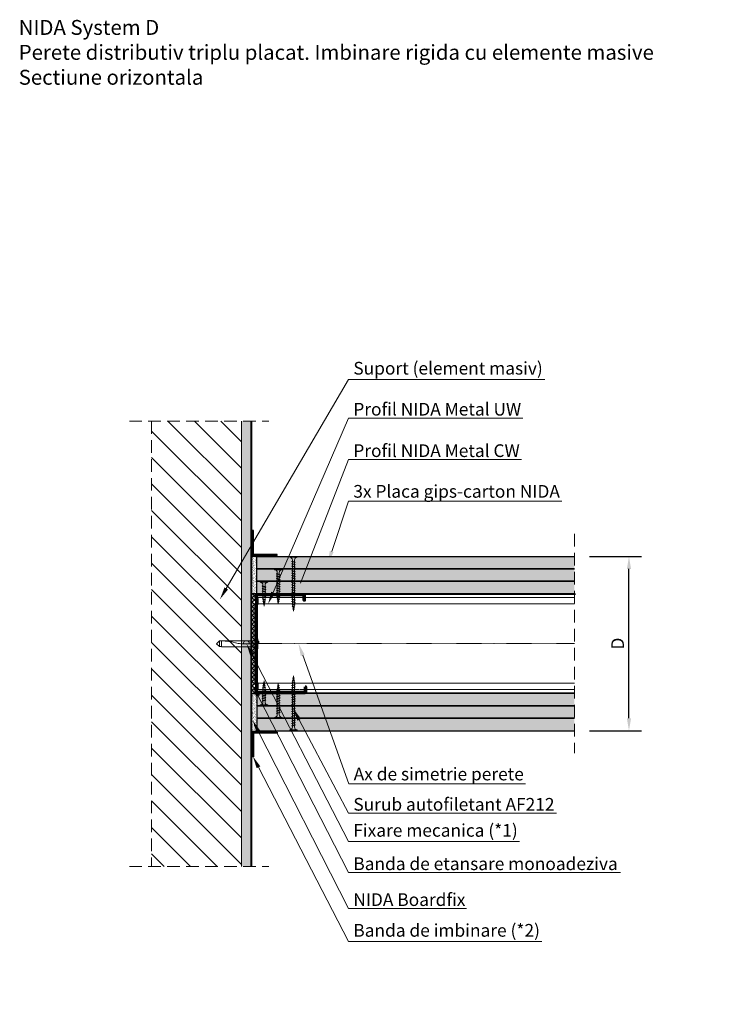
# Model space of a CAD drawing. Units: inches. Extents: x -24020 to 84410, y -44097 to 7608.
# Drawn here: x -13286 to -12578, y -20930 to -19942 of the extents above; entities that cross this region are included whole.
import ezdxf
from ezdxf import colors
from ezdxf.entities.mleader import LeaderData, LeaderLine
from ezdxf.math import Vec2, Vec3

# ---------------------------------------------------------------- set-up
doc = ezdxf.new("R2010")
doc.units = ezdxf.units.IN
doc.header["$MEASUREMENT"] = 0
for name, pattern in [('AUSGEZOGEN', [0]), ('DASHDOT', [1, 0.5, -0.25, 0, -0.25]), ('DASHED', [19.05, 12.7, -6.35])]:
    doc.linetypes.add(name, pattern=pattern)
for name, color, linetype, lineweight in [('S_BETON', 252, 'Continuous', 40), ('S_IZOLATIE', 50, 'Continuous', 15), ('S_PIESA 1', 230, 'Continuous', 25), ('S_PIESA 2', 11, 'Continuous', 25), ('S_PLACI NIDA', 1, 'Continuous', 30), ('S_PROFIL 1', 170, 'Continuous', 60), ('S_PROFIL 2', 252, 'Continuous', 60), ('S_SURUBURI DIBLURI', 30, 'Continuous', 18), ('S_TEXT', 7, 'Continuous', 13)]:
    doc.layers.add(name, color=color, linetype=linetype, lineweight=lineweight)
doc.styles.add('1_5 RUBRIK', font='txt', dxfattribs={"height": 12.75})
doc.linetypes.add('BATTING', pattern='A,0.0001,-0.1,[134,ltypeshp.shx,S=0.1,R=0,X=-0.1,Y=0],-0.2,[134,ltypeshp.shx,S=0.1,R=180,X=0.1,Y=0],-0.1', length=0.4001)
doc.dimstyles.new('1_5 DIM', dxfattribs={"dimscale": 5, "dimtxt": 12.75, "dimasz": 2.5, "dimexe": 2.5, "dimexo": 3, "dimgap": 1, "dimtad": 1, "dimzin": 9, "dimdsep": 46, "dimtxsty": '1_5 RUBRIK', "dimcen": 2.5, "dimdle": 0.025, "dimclrt": 256, "dimazin": 2, "dimtfac": 1, "dimtix": 1, "dimtmove": 2, "dimatfit": 1, "dimfxl": 5, "dimtolj": 1, "dimtzin": 9, "dimarcsym": 0})
pattern_1 = [(0, (-13733.5282, -22648.3273), (0.78125, 1.5625), [0, -1.5625])]
pattern_2 = [(307.5, (-13427.9364, -17196.6517), (1.9268238, 0.06299336), [0, -1.52, 0, -1.7, 0, -1.625]), (277.5, (-13427.9364, -17196.6517), (2.822146, -1.7697767), [0, -0.82, 0, -1.37, 0, -0.525]), (237.5, (-13427.9364, -17195.4217), (0.00565905, -3.1141419), [0, -0.5, 0, -1.8, 0, -2.35]), (227.5, (-13427.9364, -17195.4217), (0.8776756, -3.0061266), [0, -0.25, 0, -1.18, 0, -1.35])]

# ---------------------------------------------------------------- blocks, each defined once
blk = doc.blocks.new('AF 212x25')
at = {"layer": 'S_SURUBURI DIBLURI', "linetype": 'AUSGEZOGEN', "lineweight": 13}
for p, q in [((64435.2, -14724.2), (64436.11, -14724.2)), ((64435.2, -14731.84), (64435.2, -14724.2)), ((64436.11, -14724.2), (64436.11, -14731.84)), ((64436.11, -14724.31), (64436.11, -14724.2)), ((64438.85, -14727.05), (64451.98, -14727.05)), ((64438.85, -14729.1), (64451.98, -14729.1)), ((64439.91, -14729.54), (64440.88, -14726.67)), ((64440.17, -14729.9), (64439.91, -14729.54)), ((64440.17, -14729.9), (64441.09, -14726.25)), ((64440.17, -14729.9), (64440.39, -14729.47)), ((64441.35, -14726.6), (64440.39, -14729.47)), ((64440.51, -14729.1), (64442.43, -14729.1)), ((64441.09, -14726.25), (64440.88, -14726.67)), ((64441.09, -14726.25), (64441.35, -14726.6)), ((64441.2, -14727.05), (64443.12, -14727.05)), ((64442.28, -14729.54), (64443.25, -14726.67)), ((64442.55, -14729.9), (64442.28, -14729.54)), ((64442.55, -14729.9), (64443.46, -14726.25)), ((64442.55, -14729.9), (64442.76, -14729.47)), ((64443.73, -14726.6), (64442.76, -14729.47)), ((64443.46, -14726.25), (64443.25, -14726.67)), ((64443.46, -14726.25), (64443.73, -14726.6)), ((64444.66, -14729.54), (64445.62, -14726.67)), ((64444.92, -14729.9), (64444.66, -14729.54)), ((64444.92, -14729.9), (64445.83, -14726.25)), ((64444.92, -14729.9), (64445.14, -14729.47)), ((64446.1, -14726.6), (64445.14, -14729.47)), ((64445.26, -14729.1), (64447.18, -14729.1)), ((64445.83, -14726.25), (64445.62, -14726.67)), ((64445.83, -14726.25), (64446.1, -14726.6)), ((64445.95, -14727.05), (64447.87, -14727.05)), ((64447.03, -14729.54), (64448, -14726.67)), ((64447.29, -14729.9), (64447.03, -14729.54)), ((64447.29, -14729.9), (64448.21, -14726.25)), ((64447.29, -14729.9), (64447.51, -14729.47)), ((64448.47, -14726.6), (64447.51, -14729.47)), ((64448.21, -14726.25), (64448, -14726.67)), ((64448.21, -14726.25), (64448.47, -14726.6)), ((64449.4, -14729.54), (64450.37, -14726.67)), ((64449.67, -14729.9), (64449.4, -14729.54)), ((64449.67, -14729.9), (64450.58, -14726.25)), ((64449.67, -14729.9), (64449.88, -14729.47)), ((64450.85, -14726.6), (64449.88, -14729.47)), ((64450.58, -14726.25), (64450.37, -14726.67)), ((64450.58, -14726.25), (64450.85, -14726.6)), ((64452.9, -14728.99), (64451.86, -14729.12)), ((64451.98, -14727.05), (64453.49, -14727.24)), ((64452.78, -14729.35), (64453.57, -14726.99)), ((64453.04, -14729.71), (64452.78, -14729.35)), ((64453.78, -14726.57), (64453.04, -14729.71)), ((64453.04, -14729.71), (64453.26, -14729.27)), ((64453.26, -14729.27), (64454.05, -14726.92)), ((64455.14, -14728.71), (64453.37, -14728.93)), ((64453.78, -14726.57), (64453.57, -14726.99)), ((64453.78, -14726.57), (64454.05, -14726.92)), ((64453.92, -14727.29), (64455.55, -14727.5)), ((64455.61, -14727.32), (64455.07, -14728.92)), ((64455.34, -14729.28), (64455.07, -14728.92)), ((64455.34, -14729.28), (64455.82, -14726.91)), ((64455.34, -14729.28), (64455.55, -14728.84)), ((64456.08, -14727.26), (64455.55, -14728.84)), ((64455.82, -14726.91), (64455.61, -14727.32)), ((64455.62, -14728.65), (64457.39, -14728.43)), ((64455.82, -14726.91), (64456.08, -14727.26)), ((64455.99, -14727.55), (64457.61, -14727.75)), ((64457.37, -14728.49), (64457.66, -14727.63)), ((64457.63, -14728.85), (64457.37, -14728.49)), ((64457.63, -14728.85), (64457.86, -14727.21)), ((64457.63, -14728.85), (64457.84, -14728.42)), ((64457.86, -14727.21), (64457.66, -14727.63)), ((64458.13, -14727.56), (64457.84, -14728.42)), ((64457.86, -14727.21), (64458.13, -14727.56)), ((64460.2, -14728.08), (64457.86, -14728.37)), ((64458.05, -14727.81), (64460.2, -14728.08))]:
    blk.add_line(p, q, dxfattribs=at)
at = {"layer": 'S_SURUBURI DIBLURI', "linetype": 'Continuous', "lineweight": 0}
blk.add_line((64436.11, -14731.84), (64435.2, -14731.84), dxfattribs=at)
at = {"layer": 'S_SURUBURI DIBLURI', "linetype": 'AUSGEZOGEN', "lineweight": 13}
for centre, start, end in [((64438.85, -14724.31), 180, 270), ((64438.85, -14731.84), 90, 180)]:
    blk.add_arc(centre, 2.74, start, end, dxfattribs=at)
blk = doc.blocks.new('AF 212x35')
at = {"layer": 'S_SURUBURI DIBLURI', "linetype": 'AUSGEZOGEN', "lineweight": 13}
for p, q in [((64435.2, -14672.37), (64436.11, -14672.37)), ((64435.2, -14680.01), (64435.2, -14672.37)), ((64436.11, -14672.37), (64436.11, -14680.01)), ((64436.11, -14672.48), (64436.11, -14672.37)), ((64439.91, -14677.71), (64440.88, -14674.84)), ((64440.17, -14678.07), (64441.09, -14674.42)), ((64441.35, -14674.77), (64440.39, -14677.64)), ((64441.09, -14674.42), (64440.88, -14674.84)), ((64441.09, -14674.42), (64441.35, -14674.77)), ((64442.28, -14677.71), (64443.25, -14674.84)), ((64442.55, -14678.07), (64443.46, -14674.42)), ((64443.73, -14674.77), (64442.76, -14677.64)), ((64443.46, -14674.42), (64443.25, -14674.84)), ((64443.46, -14674.42), (64443.73, -14674.77)), ((64444.66, -14677.71), (64445.62, -14674.84)), ((64444.92, -14678.07), (64445.83, -14674.42)), ((64446.1, -14674.77), (64445.14, -14677.64)), ((64445.83, -14674.42), (64445.62, -14674.84)), ((64445.83, -14674.42), (64446.1, -14674.77)), ((64447.03, -14677.71), (64448, -14674.84)), ((64447.29, -14678.07), (64448.21, -14674.42)), ((64448.47, -14674.77), (64447.51, -14677.64)), ((64448.21, -14674.42), (64448, -14674.84)), ((64448.21, -14674.42), (64448.47, -14674.77)), ((64449.4, -14677.71), (64450.37, -14674.84)), ((64449.67, -14678.07), (64450.58, -14674.42)), ((64450.85, -14674.77), (64449.88, -14677.64)), ((64450.58, -14674.42), (64450.37, -14674.84)), ((64450.58, -14674.42), (64450.85, -14674.77)), ((64451.78, -14677.71), (64452.74, -14674.84)), ((64452.04, -14678.07), (64452.95, -14674.42)), ((64453.22, -14674.77), (64452.25, -14677.64)), ((64452.95, -14674.42), (64452.74, -14674.84)), ((64452.95, -14674.42), (64453.22, -14674.77)), ((64454.15, -14677.71), (64455.12, -14674.84)), ((64454.41, -14678.07), (64455.32, -14674.42)), ((64455.59, -14674.77), (64454.63, -14677.64)), ((64455.32, -14674.42), (64455.12, -14674.84)), ((64455.32, -14674.42), (64455.59, -14674.77)), ((64456.52, -14677.71), (64457.49, -14674.84)), ((64456.78, -14678.07), (64457.7, -14674.42)), ((64457.96, -14674.77), (64457, -14677.64)), ((64457.7, -14674.42), (64457.49, -14674.84)), ((64457.7, -14674.42), (64457.96, -14674.77)), ((64458.9, -14677.71), (64459.86, -14674.84)), ((64459.16, -14678.07), (64460.07, -14674.42)), ((64460.34, -14674.77), (64459.37, -14677.64)), ((64460.07, -14674.42), (64459.86, -14674.84)), ((64460.07, -14674.42), (64460.34, -14674.77)), ((64461.27, -14677.71), (64462.23, -14674.84)), ((64461.53, -14678.07), (64462.44, -14674.42)), ((64462.71, -14674.77), (64461.75, -14677.64)), ((64462.44, -14674.42), (64462.23, -14674.84)), ((64462.44, -14674.42), (64462.71, -14674.77)), ((64463.78, -14674.74), (64463.04, -14677.88)), ((64463.78, -14674.74), (64463.57, -14675.16)), ((64463.78, -14674.74), (64464.05, -14675.09)), ((64438.85, -14675.22), (64454.99, -14675.22)), ((64438.85, -14677.27), (64454.3, -14677.27)), ((64440.17, -14678.07), (64439.91, -14677.71)), ((64440.17, -14678.07), (64440.39, -14677.64)), ((64440.51, -14677.27), (64442.43, -14677.27)), ((64441.2, -14675.22), (64443.12, -14675.22)), ((64442.55, -14678.07), (64442.28, -14677.71)), ((64442.55, -14678.07), (64442.76, -14677.64)), ((64444.92, -14678.07), (64444.66, -14677.71)), ((64444.92, -14678.07), (64445.14, -14677.64)), ((64445.26, -14677.27), (64447.18, -14677.27)), ((64445.95, -14675.22), (64447.87, -14675.22)), ((64447.29, -14678.07), (64447.03, -14677.71)), ((64447.29, -14678.07), (64447.51, -14677.64)), ((64449.67, -14678.07), (64449.4, -14677.71)), ((64449.67, -14678.07), (64449.88, -14677.64)), ((64450, -14677.27), (64451.92, -14677.27)), ((64450.69, -14675.22), (64452.61, -14675.22)), ((64452.04, -14678.07), (64451.78, -14677.71)), ((64452.04, -14678.07), (64452.25, -14677.64)), ((64454.41, -14678.07), (64454.15, -14677.71)), ((64454.41, -14678.07), (64454.63, -14677.64)), ((64454.75, -14677.27), (64456.67, -14677.27)), ((64455.44, -14675.22), (64457.36, -14675.22)), ((64456.78, -14678.07), (64456.52, -14677.71)), ((64456.78, -14678.07), (64457, -14677.64)), ((64457.12, -14677.27), (64459.04, -14677.27)), ((64457.81, -14675.22), (64459.73, -14675.22)), ((64459.16, -14678.07), (64458.9, -14677.71)), ((64459.16, -14678.07), (64459.37, -14677.64)), ((64459.5, -14677.27), (64461.42, -14677.27)), ((64460.19, -14675.22), (64461.98, -14675.22)), ((64461.53, -14678.07), (64461.27, -14677.71)), ((64461.53, -14678.07), (64461.75, -14677.64)), ((64462.9, -14677.16), (64461.86, -14677.29)), ((64461.98, -14675.22), (64463.49, -14675.41)), ((64462.78, -14677.52), (64463.57, -14675.16)), ((64463.04, -14677.88), (64462.78, -14677.52)), ((64463.04, -14677.88), (64463.26, -14677.44)), ((64463.26, -14677.44), (64464.05, -14675.09)), ((64465.14, -14676.88), (64463.37, -14677.1)), ((64463.92, -14675.46), (64465.55, -14675.67)), ((64465.61, -14675.49), (64465.07, -14677.09)), ((64465.34, -14677.45), (64465.07, -14677.09)), ((64465.34, -14677.45), (64465.82, -14675.08)), ((64465.34, -14677.45), (64465.55, -14677.01)), ((64466.08, -14675.43), (64465.55, -14677.01)), ((64465.82, -14675.08), (64465.61, -14675.49)), ((64465.62, -14676.82), (64467.39, -14676.6)), ((64465.82, -14675.08), (64466.08, -14675.43)), ((64465.99, -14675.72), (64467.61, -14675.92)), ((64467.37, -14676.66), (64467.66, -14675.8)), ((64467.63, -14677.02), (64467.37, -14676.66)), ((64467.63, -14677.02), (64467.86, -14675.38)), ((64467.63, -14677.02), (64467.84, -14676.59)), ((64467.86, -14675.38), (64467.66, -14675.8)), ((64468.13, -14675.73), (64467.84, -14676.59)), ((64467.86, -14675.38), (64468.13, -14675.73)), ((64470.2, -14676.25), (64467.86, -14676.54)), ((64468.05, -14675.98), (64470.2, -14676.25))]:
    blk.add_line(p, q, dxfattribs=at)
at = {"layer": 'S_SURUBURI DIBLURI', "linetype": 'Continuous', "lineweight": 0}
blk.add_line((64436.11, -14680.01), (64435.2, -14680.01), dxfattribs=at)
at = {"layer": 'S_SURUBURI DIBLURI', "linetype": 'AUSGEZOGEN', "lineweight": 13}
for centre, start, end in [((64438.85, -14672.48), 180, 270), ((64438.85, -14680.01), 90, 180)]:
    blk.add_arc(centre, 2.74, start, end, dxfattribs=at)
blk = doc.blocks.new('AF212x55')
at = {"layer": 'S_SURUBURI DIBLURI', "linetype": 'AUSGEZOGEN', "lineweight": 13}
for p, q in [((-35.83, 3.88), (-34.92, 3.88)), ((-35.83, -3.76), (-35.83, 3.88)), ((-34.92, 3.88), (-34.92, -3.76)), ((-34.92, 3.76), (-34.92, 3.88)), ((-32.18, 1.03), (-16.04, 1.03)), ((-31.11, -1.46), (-30.15, 1.41)), ((-30.85, -1.83), (-29.94, 1.83)), ((-29.67, 1.48), (-30.64, -1.39)), ((-29.94, 1.83), (-30.15, 1.41)), ((-29.94, 1.83), (-29.67, 1.48)), ((-29.82, 1.03), (-27.9, 1.03)), ((-28.74, -1.46), (-27.78, 1.41)), ((-28.48, -1.83), (-27.57, 1.83)), ((-27.3, 1.48), (-28.26, -1.39)), ((-27.57, 1.83), (-27.78, 1.41)), ((-27.57, 1.83), (-27.3, 1.48)), ((-26.37, -1.46), (-25.4, 1.41)), ((-26.11, -1.83), (-25.19, 1.83)), ((-24.93, 1.48), (-25.89, -1.39)), ((-25.19, 1.83), (-25.4, 1.41)), ((-25.19, 1.83), (-24.93, 1.48)), ((-25.08, 1.03), (-23.16, 1.03)), ((-24, -1.46), (-23.03, 1.41)), ((-23.73, -1.83), (-22.82, 1.83)), ((-22.55, 1.48), (-23.52, -1.39)), ((-22.82, 1.83), (-23.03, 1.41)), ((-22.82, 1.83), (-22.55, 1.48)), ((-21.62, -1.46), (-20.66, 1.41)), ((-21.36, -1.83), (-20.45, 1.83)), ((-20.18, 1.48), (-21.14, -1.39)), ((-20.45, 1.83), (-20.66, 1.41)), ((-20.45, 1.83), (-20.18, 1.48)), ((-20.33, 1.03), (-18.41, 1.03)), ((-19.25, -1.46), (-18.28, 1.41)), ((-18.99, -1.83), (-18.07, 1.83)), ((-17.81, 1.48), (-18.77, -1.39)), ((-18.07, 1.83), (-18.28, 1.41)), ((-18.07, 1.83), (-17.81, 1.48)), ((-16.88, -1.46), (-15.91, 1.41)), ((-16.61, -1.83), (-15.7, 1.83)), ((-15.43, 1.48), (-16.4, -1.39)), ((-15.7, 1.83), (-15.91, 1.41)), ((-15.7, 1.83), (-15.43, 1.48)), ((-15.59, 1.03), (-13.67, 1.03)), ((-14.5, -1.46), (-13.54, 1.41)), ((-14.24, -1.83), (-13.33, 1.83)), ((-13.06, 1.48), (-14.03, -1.39)), ((-13.33, 1.83), (-13.54, 1.41)), ((-13.33, 1.83), (-13.06, 1.48)), ((-13.21, 1.03), (-11.29, 1.03)), ((-12.13, -1.46), (-11.16, 1.41)), ((-11.87, -1.83), (-10.96, 1.83)), ((-10.69, 1.48), (-11.65, -1.39)), ((-10.96, 1.83), (-11.16, 1.41)), ((-10.96, 1.83), (-10.69, 1.48)), ((-10.84, 1.03), (-8.92, 1.03)), ((-9.76, -1.46), (-8.79, 1.41)), ((-9.5, -1.83), (-8.58, 1.83)), ((-8.32, 1.48), (-9.28, -1.39)), ((-8.58, 1.83), (-8.79, 1.41)), ((-8.58, 1.83), (-8.32, 1.48)), ((-8.47, 1.03), (-6.55, 1.03)), ((-7.39, -1.46), (-6.42, 1.41)), ((-7.12, -1.83), (-6.21, 1.83)), ((-5.94, 1.48), (-6.91, -1.39)), ((-6.21, 1.83), (-6.42, 1.41)), ((-6.21, 1.83), (-5.94, 1.48)), ((-6.09, 1.03), (-4.18, 1.03)), ((-5.01, -1.46), (-4.05, 1.41)), ((-4.75, -1.83), (-3.84, 1.83)), ((-3.57, 1.48), (-4.53, -1.39)), ((-3.84, 1.83), (-4.05, 1.41)), ((-3.84, 1.83), (-3.57, 1.48)), ((-3.72, 1.03), (-1.8, 1.03)), ((-2.64, -1.46), (-1.67, 1.41)), ((-2.38, -1.83), (-1.46, 1.83)), ((-1.2, 1.48), (-2.16, -1.39)), ((-1.46, 1.83), (-1.67, 1.41)), ((-1.46, 1.83), (-1.2, 1.48)), ((-1.35, 1.03), (0.57, 1.03)), ((-0.27, -1.46), (0.7, 1.41)), ((0, -1.83), (0.91, 1.83)), ((1.18, 1.48), (0.21, -1.39)), ((0.91, 1.83), (0.7, 1.41)), ((0.91, 1.83), (1.18, 1.48)), ((1.02, 1.03), (2.94, 1.03)), ((2.11, -1.46), (3.07, 1.41)), ((2.37, -1.83), (3.28, 1.83)), ((3.55, 1.48), (2.58, -1.39)), ((3.28, 1.83), (3.07, 1.41)), ((3.28, 1.83), (3.55, 1.48)), ((3.4, 1.03), (5.32, 1.03)), ((4.48, -1.46), (5.45, 1.41)), ((4.74, -1.83), (5.65, 1.83)), ((5.92, 1.48), (4.96, -1.39)), ((5.65, 1.83), (5.45, 1.41)), ((5.65, 1.83), (5.92, 1.48)), ((5.77, 1.03), (7.69, 1.03)), ((6.85, -1.46), (7.82, 1.41)), ((7.11, -1.83), (8.03, 1.83)), ((8.29, 1.48), (7.33, -1.39)), ((8.03, 1.83), (7.82, 1.41)), ((8.03, 1.83), (8.29, 1.48)), ((8.14, 1.03), (10.06, 1.03)), ((9.23, -1.46), (10.19, 1.41)), ((9.49, -1.83), (10.4, 1.83)), ((10.67, 1.48), (9.7, -1.39)), ((10.4, 1.83), (10.19, 1.41)), ((10.4, 1.83), (10.67, 1.48)), ((10.51, 1.02), (12.46, 0.84)), ((11.75, -1.27), (12.55, 1.09)), ((12.76, 1.51), (12.02, -1.63)), ((12.23, -1.2), (13.02, 1.16)), ((12.76, 1.51), (12.55, 1.09)), ((12.76, 1.51), (13.02, 1.16)), ((12.9, 0.78), (14.52, 0.58)), ((14.58, 0.75), (14.05, -0.84)), ((14.31, -1.2), (14.79, 1.17)), ((15.06, 0.82), (14.52, -0.77)), ((14.79, 1.17), (14.58, 0.75)), ((14.79, 1.17), (15.06, 0.82)), ((14.96, 0.53), (16.59, 0.32)), ((16.34, -0.41), (16.63, 0.45)), ((16.6, -0.77), (16.84, 0.87)), ((16.84, 0.87), (16.63, 0.45)), ((17.1, 0.52), (16.82, -0.34)), ((19.17, 0), (16.83, -0.29)), ((16.84, 0.87), (17.1, 0.52)), ((17.02, 0.27), (19.17, 0)), ((-32.18, -1.03), (-16.73, -1.03)), ((-30.85, -1.83), (-31.11, -1.46)), ((-30.85, -1.83), (-30.64, -1.39)), ((-30.51, -1.03), (-28.59, -1.03)), ((-28.48, -1.83), (-28.74, -1.46)), ((-28.48, -1.83), (-28.26, -1.39)), ((-26.11, -1.83), (-26.37, -1.46)), ((-26.11, -1.83), (-25.89, -1.39)), ((-25.77, -1.03), (-23.85, -1.03)), ((-23.73, -1.83), (-24, -1.46)), ((-23.73, -1.83), (-23.52, -1.39)), ((-21.36, -1.83), (-21.62, -1.46)), ((-21.36, -1.83), (-21.14, -1.39)), ((-21.02, -1.03), (-19.1, -1.03)), ((-18.99, -1.83), (-19.25, -1.46)), ((-18.99, -1.83), (-18.77, -1.39)), ((-16.61, -1.83), (-16.88, -1.46)), ((-16.61, -1.83), (-16.4, -1.39)), ((-16.28, -1.03), (-14.36, -1.03)), ((-14.24, -1.83), (-14.5, -1.46)), ((-14.24, -1.83), (-14.03, -1.39)), ((-13.9, -1.03), (-11.98, -1.03)), ((-11.87, -1.83), (-12.13, -1.46)), ((-11.87, -1.83), (-11.65, -1.39)), ((-11.53, -1.03), (-9.61, -1.03)), ((-9.5, -1.83), (-9.76, -1.46)), ((-9.5, -1.83), (-9.28, -1.39)), ((-9.16, -1.03), (-7.24, -1.03)), ((-7.12, -1.83), (-7.39, -1.46)), ((-7.12, -1.83), (-6.91, -1.39)), ((-6.78, -1.03), (-4.87, -1.03)), ((-4.75, -1.83), (-5.01, -1.46)), ((-4.75, -1.83), (-4.53, -1.39)), ((-4.41, -1.03), (-2.49, -1.03)), ((-2.38, -1.83), (-2.64, -1.46)), ((-2.38, -1.83), (-2.16, -1.39)), ((-2.04, -1.03), (-0.12, -1.03)), ((0, -1.83), (-0.27, -1.46)), ((0, -1.83), (0.21, -1.39)), ((0.33, -1.03), (2.25, -1.03)), ((2.37, -1.83), (2.11, -1.46)), ((2.37, -1.83), (2.58, -1.39)), ((2.71, -1.03), (4.63, -1.03)), ((4.74, -1.83), (4.48, -1.46)), ((4.74, -1.83), (4.96, -1.39)), ((5.08, -1.03), (7, -1.03)), ((7.11, -1.83), (6.85, -1.46)), ((7.11, -1.83), (7.33, -1.39)), ((7.45, -1.03), (9.37, -1.03)), ((9.49, -1.83), (9.23, -1.46)), ((9.49, -1.83), (9.7, -1.39)), ((11.87, -0.91), (9.83, -1.03)), ((12.02, -1.63), (11.75, -1.27)), ((12.02, -1.63), (12.23, -1.2)), ((14.12, -0.63), (12.35, -0.85)), ((14.31, -1.2), (14.05, -0.84)), ((14.31, -1.2), (14.52, -0.77)), ((14.59, -0.57), (16.36, -0.35)), ((16.6, -0.77), (16.34, -0.41)), ((16.6, -0.77), (16.82, -0.34))]:
    blk.add_line(p, q, dxfattribs=at)
at = {"layer": 'S_SURUBURI DIBLURI', "linetype": 'Continuous', "lineweight": 0}
blk.add_line((-34.92, -3.76), (-35.83, -3.76), dxfattribs=at)
at = {"layer": 'S_SURUBURI DIBLURI', "linetype": 'AUSGEZOGEN', "lineweight": 13}
for centre, start, end in [((-32.18, 3.76), 180, 270), ((-32.18, -3.76), 90, 180)]:
    blk.add_arc(centre, 2.74, start, end, dxfattribs=at)
blk = doc.blocks.new('DN6 6x40')
at = {"layer": 'S_SURUBURI DIBLURI', "linetype": 'AUSGEZOGEN'}
for p, q in [((74749.6, -12944.27), (74752.35, -12941.27)), ((74749.6, -12946.27), (74749.6, -12944.27)), ((74755.1, -12944.27), (74749.6, -12944.27)), ((74752.35, -12941.27), (74755.1, -12944.27)), ((74755.1, -12946.27), (74755.1, -12944.27)), ((74749.35, -12946.27), (74749.35, -12981.27)), ((74755.35, -12946.27), (74749.35, -12946.27)), ((74755.35, -12946.27), (74754.68, -12953.62)), ((74755.35, -12946.27), (74754.85, -12946.27)), ((74755.35, -12949.31), (74755.35, -12946.27)), ((74755.35, -12981.27), (74755.35, -12949.31)), ((74753.87, -12957.94), (74753.17, -12960.35)), ((74752.37, -12965.63), (74752.35, -12967.06)), ((74752.35, -12981.27), (74752.35, -12967.06)), ((74747.35, -12981.27), (74749.35, -12981.27)), ((74747.35, -12982.52), (74747.35, -12981.27)), ((74757.35, -12981.89), (74747.35, -12981.89)), ((74747.35, -12982.52), (74757.35, -12982.52)), ((74757.35, -12982.52), (74747.35, -12982.52)), ((74749.35, -12981.27), (74755.35, -12981.27)), ((74752.85, -12983.52), (74752.85, -12982.52)), ((74754.85, -12983.52), (74752.85, -12983.52)), ((74754.85, -12983.52), (74754.85, -12982.52)), ((74755.35, -12981.27), (74757.35, -12981.27)), ((74757.35, -12981.27), (74757.35, -12982.52))]:
    blk.add_line(p, q, dxfattribs=at)
for centre, radius, start, end in [((74731.8, -12951.55), 22.98, 343.86716, 354.82904), ((74772.73, -12966.01), 20.36, 163.86716, 178.9499), ((74752.35, -12971.17), 3, 270, 90)]:
    blk.add_arc(centre, radius, start, end, dxfattribs=at)
blk = doc.blocks.new('*D75')
at = {"layer": 'Defpoints', "color": 0, "transparency": 16777216}
for p in [(-12729.49, -20480.75), (-12674.75, -20480.75), (-12729.49, -20655.75)]:
    blk.add_point(p, dxfattribs=at)
at = {"layer": 'S_TEXT', "color": 0, "lineweight": -2, "transparency": 16777216}
for p, q in [((-12714.49, -20480.75), (-12662.25, -20480.75)), ((-12674.75, -20643.25), (-12674.75, -20493.25)), ((-12714.49, -20655.75), (-12662.25, -20655.75))]:
    blk.add_line(p, q, dxfattribs=at)
at = {"layer": 'S_TEXT', "color": 0, "transparency": 16777216}
for points in [[(-12676.83, -20493.25), (-12672.66, -20493.25), (-12674.75, -20480.75)], [(-12676.83, -20643.25), (-12672.66, -20643.25), (-12674.75, -20655.75)]]:
    blk.add_solid(points, dxfattribs=at)
at = {"layer": 'S_TEXT', "lineweight": 13, "transparency": 16777216, "insert": (-12686.12, -20568.25), "char_height": 12.75, "attachment_point": 5, "rotation": 90, "style": '1_5 RUBRIK'}
blk.add_mtext('\\A1;D', dxfattribs=at)
blk = doc.blocks.new('Profil NIDA standard CW 100 - s')
at = {"layer": 'S_PROFIL 1'}
blk.add_lwpolyline([(503.76, 455.38), (509.06, 455.38, -0.414214), (509.16, 455.28), (509.16, 406.98, -0.414214), (508.76, 406.58), (506.01, 406.58), (505.21, 407.38), (500.32, 407.38), (499.52, 406.58), (421.21, 406.58), (420.41, 407.38), (415.52, 407.38), (414.72, 406.58), (411.96, 406.58, -0.414214), (411.56, 406.98), (411.56, 454.08, -0.414214), (411.66, 454.18), (416.96, 454.18), (416.96, 454.78), (411.66, 454.78, 0.414214), (410.96, 454.08), (410.96, 406.98, 0.414214), (411.96, 405.98), (414.96, 405.98), (415.76, 406.78), (420.16, 406.78), (420.96, 405.98), (499.76, 405.98), (500.56, 406.78), (504.96, 406.78), (505.76, 405.98), (508.76, 405.98, 0.414214), (509.76, 406.98), (509.76, 455.28, 0.414214), (509.06, 455.98), (503.76, 455.98)], format="xyb", close=True, dxfattribs=at)

msp = doc.modelspace()

# ---------------------------------------------------------------- hatches: boundary and pattern name
at = {"layer": 'S_BETON', "lineweight": 9}
h = msp.add_hatch(dxfattribs=at)
h.set_pattern_fill('ANSI31', color=256, scale=150, angle=-90)
h.set_pattern_definition([(315, (-13525.144, -14759.962), (13.25825, 13.25825), [])])
h.paths.add_polyline_path([(-13153.853, -20791.884), (-13063.644, -20791.9), (-13063.644, -20344.942), (-13153.853, -20344.926)])
h = msp.add_hatch(dxfattribs=at)
h.set_pattern_fill('AR-SAND', color=256, scale=2)
h.set_pattern_definition([(37.5, (-13728.0282, -22648.4843), (-0.1259867, 3.8536475), [0, -3.04, 0, -3.4, 0, -3.25]), (7.5, (-13728.028, -22648.4843), (3.539553, 5.644292), [0, -1.64, 0, -2.74, 0, -1.05]), (327.5, (-13730.488, -22648.4843), (6.2282837, 0.011318), [0, -1, 0, -3.6, 0, -4.7]), (317.5, (-13730.488, -22648.484), (6.012253, 1.755351), [0, -0.5, 0, -2.36, 0, -2.7])])
h.paths.add_polyline_path([(-13063.644, -20791.884), (-13053.644, -20791.884), (-13053.644, -20344.926), (-13063.644, -20344.926)])
at = {"layer": 'S_PIESA 2', "lineweight": 9}
h = msp.add_hatch(dxfattribs=at)
h.set_pattern_fill('ANSI37', color=256, scale=25)
h.set_pattern_definition([(45, (-13709.148, -17196.688), (-2.2097087, 2.2097087), []), (135, (-13709.148, -17196.688), (-2.2097087, -2.2097087), [])])
h.paths.add_polyline_path([(-13053.644, -20518.248), (-13049.144, -20518.248), (-13049.144, -20529.499), (-13053.644, -20529.499), (-13053.644, -20527.499)])
h.paths.add_polyline_path([(-13053.644, -20529.499), (-13049.144, -20529.499), (-13049.144, -20532.499), (-13053.644, -20532.499)])
h.paths.add_polyline_path([(-13053.644, -20532.499), (-13049.144, -20532.499), (-13049.144, -20535.499), (-13053.644, -20535.499)])
h.paths.add_polyline_path([(-13053.644, -20537.499), (-13053.644, -20535.499), (-13049.144, -20535.499), (-13049.144, -20618.248), (-13053.644, -20618.248)])
at = {"layer": 'S_PLACI NIDA', "lineweight": 9}
h = msp.add_hatch(dxfattribs=at)
h.set_pattern_fill('DOTS', color=256, scale=25)
h.set_pattern_definition(pattern_1)
h.paths.add_polyline_path([(-12729.494, -20493.248), (-12729.494, -20480.748), (-13048.144, -20480.748), (-13048.144, -20493.248)])
h = msp.add_hatch(dxfattribs=at)
h.set_pattern_fill('DOTS', color=256, scale=25)
h.set_pattern_definition(pattern_1)
h.paths.add_polyline_path([(-13048.144, -20493.248), (-13048.144, -20505.748), (-12729.494, -20505.748), (-12729.494, -20493.248)])
h = msp.add_hatch(dxfattribs=at)
h.set_pattern_fill('DOTS', color=256, scale=25)
h.set_pattern_definition(pattern_1)
h.paths.add_polyline_path([(-13048.144, -20505.748), (-13048.144, -20518.248), (-12729.494, -20518.248), (-12729.494, -20505.748)])
h = msp.add_hatch(dxfattribs=at)
h.set_pattern_fill('DOTS', color=256, scale=25)
h.set_pattern_definition(pattern_1)
h.paths.add_polyline_path([(-12729.494, -20630.748), (-12729.494, -20618.248), (-13048.144, -20618.248), (-13048.144, -20630.748)])
h = msp.add_hatch(dxfattribs=at)
h.set_pattern_fill('DOTS', color=256, scale=25)
h.set_pattern_definition(pattern_1)
h.paths.add_polyline_path([(-12729.494, -20643.248), (-12729.494, -20630.748), (-13048.144, -20630.748), (-13048.144, -20643.248)])
h = msp.add_hatch(dxfattribs=at)
h.set_pattern_fill('DOTS', color=256, scale=25)
h.set_pattern_definition(pattern_1)
h.paths.add_polyline_path([(-12729.494, -20655.748), (-12729.494, -20643.248), (-13048.144, -20643.248), (-13048.144, -20655.748)])
at = {"layer": 'S_TEXT', "lineweight": 9}
h = msp.add_hatch(dxfattribs=at)
h.set_pattern_fill('AR-SAND', color=256, angle=-90)
h.set_pattern_definition(pattern_2)
edge = h.paths.add_edge_path()
edge.add_line((-13053.613, -20518.212), (-13053.644, -20480.748))
edge.add_line((-13053.644, -20480.748), (-13048.144, -20480.748))
edge.add_line((-13048.144, -20480.748), (-13048.113, -20493.212))
edge.add_line((-13048.113, -20493.212), (-13048.113, -20505.712))
edge.add_line((-13048.113, -20505.712), (-13048.113, -20518.212))
edge.add_arc((-13048.113, -20519.212), 1, 90, 180)
edge.add_line((-13049.113, -20519.212), (-13049.113, -20518.212))
edge.add_line((-13049.113, -20518.212), (-13053.613, -20518.212))
h = msp.add_hatch(dxfattribs=at)
h.set_pattern_fill('AR-SAND', color=256, angle=-90)
h.set_pattern_definition(pattern_2)
edge = h.paths.add_edge_path()
edge.add_line((-13053.613, -20618.598), (-13053.644, -20656.062))
edge.add_line((-13053.644, -20656.062), (-13048.144, -20656.062))
edge.add_line((-13048.144, -20656.062), (-13048.113, -20643.598))
edge.add_line((-13048.113, -20643.598), (-13048.113, -20631.098))
edge.add_line((-13048.113, -20631.098), (-13048.113, -20618.598))
edge.add_arc((-13048.113, -20617.598), 1, 180, 270, ccw=False)
edge.add_line((-13049.113, -20617.598), (-13049.113, -20618.598))
edge.add_line((-13049.113, -20618.598), (-13053.613, -20618.598))

# ---------------------------------------------------------------- linework, layer by layer
at = {"layer": 'S_BETON', "lineweight": 18}
msp.add_line((-13063.644, -20791.884), (-13063.644, -20344.926), dxfattribs=at)
at = {"layer": 'S_BETON'}
msp.add_line((-13053.644, -20791.884), (-13053.644, -20344.926), dxfattribs=at)
at = {"layer": 'S_IZOLATIE', "linetype": 'BATTING', "lineweight": 13, "ltscale": 100}
msp.add_line((-13047.294, -20568.405), (-12736.27, -20568.248), dxfattribs=at)
at = {"layer": 'S_PIESA 1', "lineweight": 30}
for points in [[(-13027.644, -20479.784), (-13027.644, -20478.784), (-13051.644, -20478.784), (-13051.644, -20454.784), (-13052.644, -20454.784), (-13052.644, -20479.784)], [(-13027.644, -20657.026), (-13027.644, -20658.026), (-13051.644, -20658.026), (-13051.644, -20682.026), (-13052.644, -20682.026), (-13052.644, -20657.026)]]:
    msp.add_lwpolyline(points, close=True, dxfattribs=at)
at = {"layer": 'S_PIESA 2', "lineweight": 25}
msp.add_lwpolyline([(-13049.144, -20518.248), (-13053.644, -20518.248), (-13053.644, -20618.248), (-13049.144, -20618.248)], close=True, dxfattribs=at)
at = {"layer": 'S_PLACI NIDA'}
for points in [[(-12729.494, -20493.248), (-13048.144, -20493.248), (-13048.144, -20480.748), (-12729.494, -20480.748)], [(-12729.494, -20505.748), (-13048.144, -20505.748), (-13048.144, -20493.248), (-12729.494, -20493.248)], [(-12729.494, -20518.248), (-13048.144, -20518.248), (-13048.144, -20505.748), (-12729.494, -20505.748)], [(-12729.494, -20618.248), (-13048.144, -20618.248), (-13048.144, -20630.748), (-12729.494, -20630.748)], [(-12729.494, -20630.748), (-13048.144, -20630.748), (-13048.144, -20643.248), (-12729.494, -20643.248)], [(-12729.494, -20643.248), (-13048.144, -20643.248), (-13048.144, -20655.748), (-12729.494, -20655.748)]]:
    msp.add_lwpolyline(points, dxfattribs=at)
at = {"layer": 'S_PROFIL 2', "lineweight": 15}
for p, q in [((-12729.494, -20521.999), (-13048.544, -20521.999)), ((-12729.494, -20528.489), (-13047.937, -20528.489)), ((-12729.494, -20608.007), (-13047.937, -20608.007)), ((-13005.244, -20614.496), (-13048.544, -20614.496)), ((-12729.494, -20614.496), (-13004.644, -20614.496))]:
    msp.add_line(p, q, dxfattribs=at)
at = {"layer": 'S_PROFIL 2', "lineweight": 20}
for p, q in [((-12728.494, -20518.848), (-13001.044, -20518.848)), ((-12729.494, -20617.648), (-12999.844, -20617.648))]:
    msp.add_line(p, q, dxfattribs=at)
msp.add_lwpolyline([(-12729.494, -20618.248), (-13049.144, -20618.248), (-13049.144, -20518.248), (-12728.494, -20518.248)], dxfattribs=at)
at = {"layer": 'S_TEXT', "linetype": 'DASHED'}
for p, q in [((-13176.144, -20344.926), (-13036.144, -20344.926)), ((-13153.853, -20344.926), (-13153.853, -20791.884)), ((-12729.494, -20458.248), (-12729.494, -20678.248)), ((-13176.144, -20791.884), (-13036.144, -20791.884))]:
    msp.add_line(p, q, dxfattribs=at)
at = {"layer": 'S_TEXT'}
for p, q in [((-13048.144, -20480.748), (-13053.644, -20480.748)), ((-13048.144, -20656.062), (-13053.644, -20656.062))]:
    msp.add_line(p, q, dxfattribs=at)
at = {"layer": 'S_TEXT', "linetype": 'DASHDOT', "lineweight": 9, "ltscale": 50}
msp.add_line((-13048.144, -20568.248), (-12729.494, -20568.248), dxfattribs=at)

# ---------------------------------------------------------------- block references
at = {"layer": 'S_SURUBURI DIBLURI'}
for name, p, rotation in [('AF212x55', (-13011.438, -20516.577), 270), ('AF 212x35', (1649.542, 43941.95), 270), ('AF 212x25', (1687.082, 43929.45), 270), ('DN6 6x40', (-26029.811, -95320.751), 89.99999999999999)]:
    msp.add_blockref(name, p, dxfattribs=dict(at, rotation=rotation))
at = {"layer": 'S_SURUBURI DIBLURI', "xscale": -1, "rotation": 270}
for name, p in [('AF212x55', (-13011.438, -20619.919)), ('AF 212x25', (1687.082, -85065.946)), ('AF 212x35', (1649.542, -85078.446))]:
    msp.add_blockref(name, p, dxfattribs=at)
at = {"layer": 'S_TEXT', "rotation": 270}
msp.add_blockref('Profil NIDA standard CW 100 - s', (-13455.121, -20107.883), dxfattribs=at)

# ---------------------------------------------------------------- texts
at = {"layer": 'S_TEXT', "lineweight": 13, "insert": (-13287.158, -19942.355), "char_height": 15, "attachment_point": 1, "style": '1_5 RUBRIK'}
msp.add_mtext_dynamic_manual_height_columns('\\A1;NIDA System D\\PPerete distributiv triplu placat. Imbinare rigida cu elemente masive\\PSectiune orizontala', width=768.34342, gutter_width=62.5, heights=[139.625], dxfattribs=at)

# ---------------------------------------------------------------- dimensions: what is measured, and where the dimension line sits
at = {"layer": 'S_TEXT', "lineweight": 13}
dim = msp.add_linear_dim(base=(-12674.746, -20480.748), p1=(-12729.494, -20655.748), p2=(-12729.494, -20480.748), angle=270, text='D', dimstyle='1_5 DIM', dxfattribs=at)
dim.commit()
dim.dimension.update_dxf_attribs({"geometry": '*D75', "text_midpoint": (-12686.121, -20568.248)})

# ---------------------------------------------------------------- leaders
at = {"layer": 'S_TEXT'}
ml = msp.add_multileader_mtext('Standard', dxfattribs=at)
ml.set_content('Suport (element masiv)', color=256, style='1_5 RUBRIK')
ml.set_leader_properties(color=256, linetype='ByLayer', lineweight=-1)
ml.build(insert=Vec2(0, 0))
ml.multileader.update_dxf_attribs({"has_dogleg": 0, "text_left_attachment_type": 5, "text_right_attachment_type": 6, "dogleg_length": 0, "arrow_head_size": 12.5, "scale": 5})
ctx = ml.context
ctx.base_point, ctx.scale, ctx.char_height, ctx.arrow_head_size, ctx.landing_gap_size, ctx.plane_origin = Vec3(-12956.357, -20303.278), 5, 12.75, 12.5, 5, Vec3(-13049.494, -20443.04)
ctx.left_attachment, ctx.right_attachment = 5, 6
notes = []
notes.append((ctx, [(0, (1, 1, 0), (-12956.357, -20303.278), (1, 0), 0, [(0, [(-13085.19, -20523.751), (-12956.357, -20303.278)], 0, [])])]))
ctx.mtext.insert, ctx.mtext.flow_direction = Vec3(-12951.357, -20285.528), 5
ml = msp.add_multileader_mtext('Standard', dxfattribs=at)
ml.set_content('Profil NIDA Metal UW', color=256, style='1_5 RUBRIK')
ml.set_leader_properties(color=256, linetype='ByLayer', lineweight=-1)
ml.build(insert=Vec2(0, 0))
ml.multileader.update_dxf_attribs({"has_dogleg": 0, "text_left_attachment_type": 5, "text_right_attachment_type": 6, "dogleg_length": 0, "arrow_head_size": 12.5, "scale": 5})
ctx = ml.context
ctx.base_point, ctx.scale, ctx.char_height, ctx.arrow_head_size, ctx.landing_gap_size, ctx.plane_origin = Vec3(-12956.357, -20342.059), 5, 12.75, 12.5, 5, Vec3(-13028.368, -20445.059)
ctx.left_attachment, ctx.right_attachment = 5, 6
notes.append((ctx, [(0, (1, 1, 0), (-12956.357, -20342.059), (1, 0), 0, [(0, [(-13036.897, -20528.489), (-12956.357, -20342.059)], 0, [])])]))
ctx.mtext.insert, ctx.mtext.width, ctx.mtext.flow_direction = Vec3(-12951.357, -20326.669), 350.11658, 5
ml = msp.add_multileader_mtext('Standard', dxfattribs=at)
ml.set_content('Profil NIDA Metal CW', color=256, style='1_5 RUBRIK')
ml.set_leader_properties(color=256, linetype='ByLayer', lineweight=-1)
ml.build(insert=Vec2(0, 0))
ml.multileader.update_dxf_attribs({"has_dogleg": 0, "text_left_attachment_type": 5, "text_right_attachment_type": 6, "dogleg_length": 0, "arrow_head_size": 12.5, "scale": 5})
ctx = ml.context
ctx.base_point, ctx.scale, ctx.char_height, ctx.arrow_head_size, ctx.landing_gap_size, ctx.plane_origin = Vec3(-12956.357, -20383.659), 5, 12.75, 12.5, 5, Vec3(-13012.359, -20451.053)
ctx.left_attachment, ctx.right_attachment = 5, 6
notes.append((ctx, [(0, (1, 1, 0), (-12956.357, -20383.659), (1, 0), 0, [(0, [(-13008.833, -20519.448), (-12956.357, -20383.659)], 0, [])])]))
ctx.mtext.insert, ctx.mtext.flow_direction = Vec3(-12951.357, -20368.269), 5
ml = msp.add_multileader_mtext('Standard', dxfattribs=at)
ml.set_content('3x Placa gips-carton NIDA', color=256, style='1_5 RUBRIK')
ml.set_leader_properties(color=256, linetype='ByLayer', lineweight=-1)
ml.build(insert=Vec2(0, 0))
ml.multileader.update_dxf_attribs({"has_dogleg": 0, "text_left_attachment_type": 5, "text_right_attachment_type": 6, "dogleg_length": 0, "arrow_head_size": 12.5, "scale": 5})
ctx = ml.context
ctx.base_point, ctx.scale, ctx.char_height, ctx.arrow_head_size, ctx.landing_gap_size, ctx.plane_origin = Vec3(-12956.357, -20425.258), 5, 12.75, 12.5, 5, Vec3(-13012.359, -20492.653)
ctx.left_attachment, ctx.right_attachment = 5, 6
notes.append((ctx, [(0, (1, 1, 0), (-12956.357, -20425.258), (1, 0), 0, [(0, [(-12976.981, -20487.775), (-12956.357, -20425.258)], 0, [])])]))
ctx.mtext.insert, ctx.mtext.flow_direction = Vec3(-12951.357, -20409.092), 5
ml = msp.add_multileader_mtext('Standard', dxfattribs=at)
ml.set_content('Fixare mecanica (*1)', color=256, style='1_5 RUBRIK')
ml.set_leader_properties(color=256, linetype='ByLayer', lineweight=-1)
ml.build(insert=Vec2(0, 0))
ml.multileader.update_dxf_attribs({"has_dogleg": 0, "text_left_attachment_type": 5, "text_right_attachment_type": 6, "dogleg_length": 0, "arrow_head_size": 12.5, "scale": 5})
ctx = ml.context
ctx.base_point, ctx.scale, ctx.char_height, ctx.arrow_head_size, ctx.landing_gap_size, ctx.plane_origin = Vec3(-12956.357, -20766.934), 5, 12.75, 12.5, 5, Vec3(-13012.359, -20685.443)
ctx.left_attachment, ctx.right_attachment = 5, 6
notes.append((ctx, [(0, (1, 1, 0), (-12956.357, -20766.934), (1, 0), 0, [(0, [(-13058.645, -20568.405), (-12956.357, -20766.934)], 0, [])])]))
ctx.mtext.insert, ctx.mtext.flow_direction = Vec3(-12951.357, -20749.347), 5
ml = msp.add_multileader_mtext('Standard', dxfattribs=at)
ml.set_content('Ax de simetrie perete', color=256, style='1_5 RUBRIK')
ml.set_leader_properties(color=256, linetype='ByLayer', lineweight=-1)
ml.build(insert=Vec2(0, 0))
ml.multileader.update_dxf_attribs({"has_dogleg": 0, "text_left_attachment_type": 5, "text_right_attachment_type": 6, "dogleg_length": 0, "arrow_head_size": 12.5, "scale": 5})
ctx = ml.context
ctx.base_point, ctx.scale, ctx.char_height, ctx.arrow_head_size, ctx.landing_gap_size, ctx.plane_origin = Vec3(-12956.007, -20708.994), 5, 12.75, 12.5, 5, Vec3(-13035.184, -20580.806)
ctx.left_attachment, ctx.right_attachment = 5, 6
notes.append((ctx, [(0, (1, 1, 0), (-12956.007, -20708.994), (1, 0), 0, [(0, [(-13006.414, -20568.248), (-12956.007, -20708.994)], 0, [])])]))
ctx.mtext.insert, ctx.mtext.flow_direction = Vec3(-12951.007, -20692.792), 5
ml = msp.add_multileader_mtext('Standard', dxfattribs=at)
ml.set_content('Banda de etansare monoadeziva', color=256, style='1_5 RUBRIK')
ml.set_leader_properties(color=256, linetype='ByLayer', lineweight=-1)
ml.build(insert=Vec2(0, 0))
ml.multileader.update_dxf_attribs({"has_dogleg": 0, "text_left_attachment_type": 5, "text_right_attachment_type": 6, "dogleg_length": 0, "arrow_head_size": 12.5, "scale": 5})
ctx = ml.context
ctx.base_point, ctx.scale, ctx.char_height, ctx.arrow_head_size, ctx.landing_gap_size, ctx.plane_origin = Vec3(-12956.357, -20798.175), 5, 12.75, 12.5, 5, Vec3(-13012.359, -20727.043)
ctx.left_attachment, ctx.right_attachment = 5, 6
notes.append((ctx, [(0, (1, 1, 0), (-12956.357, -20798.175), (1, 0), 0, [(0, [(-13052.466, -20609.848), (-12956.357, -20798.175)], 0, [])])]))
ctx.mtext.insert, ctx.mtext.flow_direction = Vec3(-12951.357, -20782.839), 5
ml = msp.add_multileader_mtext('Standard', dxfattribs=at)
ml.set_content('Surub autofiletant AF212', color=256, style='1_5 RUBRIK')
ml.set_leader_properties(color=256, linetype='ByLayer', lineweight=-1)
ml.build(insert=Vec2(0, 0))
ml.multileader.update_dxf_attribs({"has_dogleg": 0, "text_left_attachment_type": 5, "text_right_attachment_type": 6, "dogleg_length": 0, "arrow_head_size": 12.5, "scale": 5})
ctx = ml.context
ctx.base_point, ctx.scale, ctx.char_height, ctx.arrow_head_size, ctx.landing_gap_size, ctx.plane_origin = Vec3(-12956.357, -20738.611), 5, 12.75, 12.5, 5, Vec3(-13012.359, -20643.843)
ctx.left_attachment, ctx.right_attachment = 5, 6
notes.append((ctx, [(0, (1, 1, 0), (-12956.357, -20738.611), (1, 0), 0, [(0, [(-13011.438, -20633.705), (-12956.357, -20738.611)], 0, [])])]))
ctx.mtext.insert, ctx.mtext.flow_direction = Vec3(-12951.357, -20723.221), 5
ml = msp.add_multileader_mtext('Standard', dxfattribs=at)
ml.set_content('NIDA Boardfix', color=256, style='1_5 RUBRIK')
ml.set_leader_properties(color=256, linetype='ByLayer', lineweight=-1)
ml.build(insert=Vec2(0, 0))
ml.multileader.update_dxf_attribs({"has_dogleg": 0, "text_left_attachment_type": 5, "text_right_attachment_type": 6, "dogleg_length": 0, "arrow_head_size": 12.5, "scale": 5})
ctx = ml.context
ctx.base_point, ctx.scale, ctx.char_height, ctx.arrow_head_size, ctx.landing_gap_size, ctx.plane_origin = Vec3(-12956.357, -20834.26), 5, 12.75, 12.5, 5, Vec3(-13012.359, -20768.643)
ctx.left_attachment, ctx.right_attachment = 5, 6
notes.append((ctx, [(0, (1, 1, 0), (-12956.357, -20834.26), (1, 0), 0, [(0, [(-13052.466, -20645.138), (-12956.357, -20834.26)], 0, [])])]))
ctx.mtext.insert, ctx.mtext.flow_direction = Vec3(-12951.357, -20818.87), 5
ml = msp.add_multileader_mtext('Standard', dxfattribs=at)
ml.set_content('Banda de imbinare (*2)', color=256, style='1_5 RUBRIK')
ml.set_leader_properties(color=256, linetype='ByLayer', lineweight=-1)
ml.build(insert=Vec2(0, 0))
ml.multileader.update_dxf_attribs({"has_dogleg": 0, "text_left_attachment_type": 5, "text_right_attachment_type": 6, "dogleg_length": 0, "arrow_head_size": 12.5, "scale": 5})
ctx = ml.context
ctx.base_point, ctx.scale, ctx.char_height, ctx.arrow_head_size, ctx.landing_gap_size, ctx.plane_origin = Vec3(-12956.357, -20867.282), 5, 12.75, 12.5, 5, Vec3(-13012.359, -20810.242)
ctx.left_attachment, ctx.right_attachment = 5, 6
notes.append((ctx, [(0, (1, 1, 0), (-12956.357, -20867.282), (1, 0), 0, [(0, [(-13052.232, -20681.313), (-12956.357, -20867.282)], 0, [])])]))
ctx.mtext.insert, ctx.mtext.flow_direction = Vec3(-12951.357, -20849.695), 5
for ctx, leaders in notes:
    for number, flags, end, landing, length, lines in leaders:
        leader = LeaderData()
        leader.index, (leader.has_last_leader_line, leader.has_dogleg_vector, leader.attachment_direction) = number, flags
        leader.last_leader_point, leader.dogleg_vector, leader.dogleg_length = Vec3(end), Vec3(landing), length
        for number, points, colour, breaks in lines:
            line = LeaderLine()
            line.index, line.vertices, line.color, line.breaks = number, Vec3.list(points), colors.encode_raw_color(colour), breaks
            leader.lines.append(line)
        ctx.leaders.append(leader)

doc.saveas('drawing.dxf')
